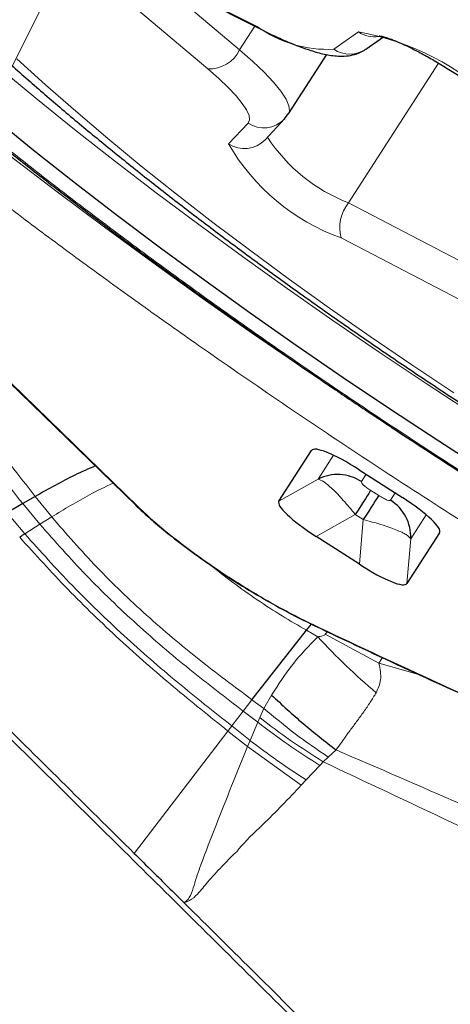
# Model space of a CAD drawing. Units: millimetres. Extents: x 23 to 413, y 5 to 289.
# Drawn here: x 238 to 240, y 208 to 211 of the extents above; entities that cross this region are included whole.
import ezdxf

# ---------------------------------------------------------------- set-up
doc = ezdxf.new("R2010")
doc.units = ezdxf.units.MM
doc.linetypes.add('CENTERX2', pattern=[20.32, 12.7, -2.54, 2.54, -2.54])
doc.layers.add('DÜNNE_LINIE', color=7, linetype='Continuous')
doc.styles.add('SLDTEXTSTYLE1', font='TXT', dxfattribs={"width": 0.75})
doc.dimstyles.new('SLDDIMSTYLE1', dxfattribs={"dimtxt": 3, "dimasz": 3, "dimexe": 0, "dimexo": 0.0625, "dimgap": 0.75, "dimtad": 1, "dimdec": 3, "dimrnd": 1e-09, "dimzin": 12, "dimdsep": 46, "dimtxsty": 'SLDTEXTSTYLE1', "dimsah": 1, "dimcen": 0.09, "dimadec": 0, "dimazin": 3, "dimtfac": 1, "dimtofl": 0, "dimtmove": 0, "dimatfit": 3, "dimfxl": 1, "dimfrac": 2, "dimtolj": 1, "dimtzin": 12, "dimarcsym": 0})

# ---------------------------------------------------------------- blocks, each defined once
blk = doc.blocks.new('*D5')
at = {"layer": 'DÜNNE_LINIE', "color": 7}
for p, q in [((231.9123, 184.4391), (231.9123, 262.7996)), ((356.9123, 184.4391), (356.9123, 262.7996)), ((231.9123, 261.7996), (356.9123, 261.7996))]:
    blk.add_line(p, q, dxfattribs=at)
for points in [[(231.9123, 261.7996), (234.9123, 261.0496), (234.9123, 262.5496)], [(356.9123, 261.7996), (353.9123, 262.5496), (353.9123, 261.0496)]]:
    blk.add_solid(points, dxfattribs=at)
at = {"layer": 'DÜNNE_LINIE', "color": 7, "char_height": 3, "attachment_point": 1, "style": 'SLDTEXTSTYLE1'}
for s, insert in [('%%c', (288.8272, 265.6668)), ('125', (293.3487, 265.6668))]:
    blk.add_mtext(s, dxfattribs=dict(at, insert=insert))

msp = doc.modelspace()

# ---------------------------------------------------------------- linework, layer by layer
at = {"color": 8, "linetype": 'Continuous', "lineweight": 0}
for p, q in [((238.7209, 211.2851), (239.1218, 211.0813)), ((238.7399, 211.2727), (239.0617, 211.0009)), ((238.9525, 210.9357), (238.6308, 211.2075)), ((239.1142, 211.0826), (239.0617, 211.0009)), ((239.3854, 211.0032), (239.4707, 211.063)), ((239.7457, 210.9558), (239.4366, 210.4749)), ((239.0232, 210.6779), (239.0905, 210.7495)), ((239.4366, 210.4749), (239.8436, 210.2629)), ((237.765, 210.3504), (238.7113, 209.4303)), ((239.8175, 210.1425), (239.4105, 210.3546)), ((239.3195, 209.6273), (239.3088, 209.6227)), ((239.3844, 209.6068), (239.3315, 209.5244)), ((239.4967, 209.5412), (239.4805, 209.5161)), ((239.3315, 209.5244), (239.197, 209.4486)), ((238.4151, 209.3945), (238.3583, 209.4647)), ((239.5125, 209.4857), (239.54, 209.468)), ((239.5809, 209.4516), (239.5971, 209.4767)), ((238.3745, 209.3691), (238.3158, 209.44)), ((238.2617, 209.4081), (238.3227, 209.3362)), ((238.3745, 209.3691), (238.4151, 209.3945)), ((239.4593, 209.4029), (239.3248, 209.3271)), ((239.4593, 209.4029), (239.4868, 209.3853)), ((239.6504, 209.3194), (239.7034, 209.4019)), ((238.3745, 209.3691), (238.3227, 209.3362)), ((239.4868, 209.3853), (239.4737, 209.2314)), ((239.749, 209.3513), (239.7492, 209.3397)), ((239.6373, 209.1656), (239.6504, 209.3194)), ((239.3147, 209.0238), (239.3201, 209.0199)), ((239.3302, 208.9818), (239.2918, 209.0042)), ((239.3637, 208.9993), (239.3563, 208.9908)), ((239.3563, 208.9908), (239.5408, 208.8911)), ((239.5408, 208.8911), (239.5531, 208.9105)), ((239.6813, 208.8508), (239.5408, 208.8911)), ((239.074, 208.7264), (239.1041, 208.7654)), ((239.1452, 208.7349), (239.1041, 208.7654)), ((239.1716, 208.7814), (239.1452, 208.7349)), ((239.0347, 208.6752), (239.074, 208.7264)), ((239.1241, 208.6882), (239.074, 208.7264)), ((239.1452, 208.7349), (239.1308, 208.7038)), ((239.1241, 208.6882), (239.0973, 208.6255)), ((239.1308, 208.7038), (239.1241, 208.6882)), ((239.0214, 208.6578), (238.6991, 208.2367)), ((239.0214, 208.6578), (239.0883, 208.604)), ((239.0973, 208.6255), (239.0347, 208.6752)), ((239.0973, 208.6255), (239.0883, 208.604)), ((239.2732, 208.4715), (239.0883, 208.604)), ((239.3665, 208.5679), (239.394, 208.5926)), ((239.3371, 208.5394), (239.3488, 208.5518)), ((239.3488, 208.5518), (239.3665, 208.5679)), ((239.2908, 208.49), (239.3371, 208.5394)), ((239.2732, 208.4715), (239.2908, 208.49))]:
    msp.add_line(p, q, dxfattribs=at)
at = {"color": 7, "linetype": 'Continuous', "lineweight": 30}
for p, q in [((238.7287, 211.2785), (239.1296, 211.0748)), ((239.4959, 211.0039), (239.5566, 211.0465)), ((239.2298, 210.7807), (239.3612, 210.9852)), ((239.1491, 210.692), (239.2164, 210.7635)), ((239.2164, 210.7635), (239.2289, 210.781)), ((237.7567, 210.3558), (238.7031, 209.4356)), ((239.197, 209.4486), (239.3088, 209.6227)), ((239.4724, 209.5568), (239.6213, 209.4611)), ((238.3583, 209.4647), (238.3158, 209.44)), ((238.3158, 209.44), (238.2617, 209.4081)), ((239.4737, 209.2314), (239.3248, 209.3271)), ((239.7492, 209.3397), (239.6373, 209.1656)), ((239.2918, 209.0042), (239.3092, 209.0253)), ((239.1041, 208.7654), (239.2918, 209.0042))]:
    msp.add_line(p, q, dxfattribs=at)
at = {"color": 8, "linetype": 'Continuous', "lineweight": 0, "flags": 128}
for points in [[(239.1218, 211.0813), (239.1287, 211.0752), (239.1296, 211.0748)], [(239.0617, 211.0009), (239.1068, 210.9614), (239.1459, 210.9241), (239.1783, 210.8897), (239.2036, 210.8587), (239.2214, 210.8316), (239.2313, 210.8088), (239.2333, 210.7906), (239.2297, 210.7806)], [(238.2958, 210.9706), (238.3937, 210.8814), (238.4978, 210.79), (238.6079, 210.6966), (238.7235, 210.6016), (238.8443, 210.5052), (238.9699, 210.4078), (239.0998, 210.3098), (239.2336, 210.2114), (239.3708, 210.113), (239.511, 210.015), (239.6537, 209.9176), (239.7984, 209.8212)], [(238.2326, 210.9407), (238.3604, 210.8349), (238.4936, 210.7276), (238.6316, 210.6192), (238.7742, 210.51), (238.9209, 210.4002), (239.0714, 210.2902), (239.2253, 210.1803), (239.3821, 210.0707), (239.5414, 209.9617), (239.7027, 209.8537), (239.8658, 209.7469)], [(239.0905, 210.7495), (239.0955, 210.7605), (239.0939, 210.7756), (239.0856, 210.7946), (239.0708, 210.8172), (239.0497, 210.843), (239.0226, 210.8717), (238.9901, 210.9027), (238.9525, 210.9357)], [(239.3685, 209.8464), (239.282, 209.905), (239.1063, 210.026), (238.9332, 210.1475), (238.7632, 210.2694), (238.5965, 210.3912), (238.4335, 210.5129), (238.2747, 210.634)]]:
    msp.add_lwpolyline(points, dxfattribs=at)
at = {"color": 7, "linetype": 'Continuous', "lineweight": 30, "flags": 128}
for points in [[(239.9129, 209.5474), (239.7463, 209.6547), (239.5811, 209.7635), (239.4176, 209.8734), (239.2563, 209.9842), (239.0976, 210.0956), (238.9419, 210.2073), (238.7897, 210.319), (238.6412, 210.4304), (238.4969, 210.5413), (238.3572, 210.6512), (238.2225, 210.7601)], [(239.5125, 209.4857), (239.5098, 209.4815), (239.5058, 209.4753), (239.5005, 209.4671), (239.4941, 209.4571), (239.4866, 209.4455), (239.4782, 209.4324), (239.4691, 209.4181), (239.4593, 209.4029)], [(239.54, 209.468), (239.5373, 209.4638), (239.5333, 209.4576), (239.528, 209.4494), (239.5216, 209.4394), (239.5141, 209.4278), (239.5057, 209.4147), (239.4966, 209.4005), (239.4868, 209.3853)]]:
    msp.add_lwpolyline(points, dxfattribs=at)
at = {"color": 8, "linetype": 'Continuous', "lineweight": 0}
for centre, radius, start, end in [((239.3667, 211.424), 0.4211, 234.448, 272.5533), ((239.3099, 210.1639), 0.9133, 45.6694, 79.8642), ((239.5257, 211.1454), 0.0991, 236.2495, 278.7251), ((238.9565, 211.053), 0.1174, 268.0434, 333.6599), ((239.4402, 211.0842), 0.0977, 235.9433, 304.7659), ((239.1451, 210.8315), 0.0985, 236.3607, 316.5229), ((239.0777, 210.76), 0.0985, 236.3614, 316.3726), ((239.6451, 211.0177), 0.5814, 213.0084, 248.9874), ((239.657, 211.0434), 0.7316, 209.9722, 250.3124), ((239.5397, 210.3895), 0.1338, 140.3605, 195.1548), ((252.8597, 229.831), 24.1122, 236.54213, 237.33244), ((240.5317, 210.4672), 2.3344, 232.0852, 237.8859)]:
    msp.add_arc(centre, radius, start, end, dxfattribs=at)
at = {"color": 7, "linetype": 'Continuous', "lineweight": 30}
for centre, start, end in [((239.3987, 209.3897), 57.0764, 116.5534), ((239.5, 209.3247), 357.9917, 57.4681)]:
    msp.add_arc(centre, 0.1505, start, end, dxfattribs=at)
for centre, major_axis, start_param, end_param in [((239.4972, 209.4885), (0.1881, -0.1344), 1.832579, 3.150697), ((239.5489, 209.4553), (0.2004, -0.1153), 6.274083, 7.592202), ((239.3972, 209.333), (0.2004, -0.1153), 3.132491, 4.450609), ((239.449, 209.2997), (0.1881, -0.1344), 4.974171, 6.292287)]:
    msp.add_ellipse(centre, major_axis=major_axis, ratio=0.184316, start_param=start_param, end_param=end_param, dxfattribs=at)
at = {"color": 8, "linetype": 'Continuous', "lineweight": 0}
for points, knots in [([(242.7897, 207.7979), (242.7202, 207.8264), (242.5818, 207.8831), (242.363, 207.9796), (242.1374, 208.0839), (241.9041, 208.1969), (241.6634, 208.3182), (241.4108, 208.4503), (241.1474, 208.5929), (240.8742, 208.7459), (240.5963, 208.9068), (240.3148, 209.0747), (240.031, 209.2493), (239.7482, 209.4284), (239.4679, 209.6112), (239.1912, 209.7968), (238.9436, 209.9678), (238.7244, 210.123), (238.533, 210.2615), (238.3458, 210.4), (238.133, 210.5611), (237.8991, 210.7434), (237.6503, 210.9447), (237.4171, 211.1412), (237.1994, 211.3329), (237.0095, 211.5087), (236.8454, 211.6683), (236.7055, 211.8116), (236.5802, 211.948), (236.4695, 212.0775), (236.3734, 212.2), (236.2904, 212.3178), (236.2222, 212.4294), (236.171, 212.5332), (236.1381, 212.6271), (236.124, 212.7105), (236.1293, 212.7826), (236.1542, 212.8425), (236.1983, 212.8901), (236.2617, 212.9249), (236.3368, 212.9449), (236.4176, 212.9538), (236.4995, 212.9547), (236.5909, 212.9487), (236.7091, 212.9329), (236.8297, 212.911), (236.9263, 212.8855), (236.9595, 212.8768)], [0, 0, 0, 0, 0.0219653, 0.043755, 0.0654553, 0.0871533, 0.1089365, 0.1308911, 0.1542778, 0.1776283, 0.2010484, 0.2249338, 0.2487797, 0.2726993, 0.2965849, 0.3204305, 0.3443503, 0.3618994, 0.3794131, 0.3969361, 0.4145135, 0.4408285, 0.4669239, 0.4929497, 0.5190572, 0.5453963, 0.5673463, 0.5891267, 0.6108237, 0.632525, 0.6543179, 0.6762888, 0.6996756, 0.7230259, 0.7464461, 0.7703316, 0.7941775, 0.818097, 0.8419825, 0.8658283, 0.889748, 0.9072971, 0.9248107, 0.9423338, 0.959911, 0.9862199, 1, 1, 1, 1]), ([(242.3979, 208.1701), (242.3093, 208.2067), (242.133, 208.2797), (241.8472, 208.4108), (241.5485, 208.5568), (241.2854, 208.6932), (241.0656, 208.8117), (240.8933, 208.907), (240.7195, 209.0056), (240.5231, 209.1197), (240.3046, 209.2501), (240.0646, 209.3977), (239.8255, 209.5492), (239.5884, 209.7038), (239.3544, 209.8608), (239.1263, 210.0183), (238.9049, 210.1756), (238.6912, 210.332), (238.4761, 210.4943), (238.2618, 210.6612), (238.0513, 210.8315), (237.854, 210.9977), (237.67, 211.1598), (237.486, 211.3302), (237.3078, 211.5055), (237.1438, 211.6812), (237.0077, 211.8436), (236.917, 211.9689), (236.8581, 212.0631), (236.8213, 212.1314), (236.7932, 212.1947), (236.7717, 212.26), (236.7607, 212.3247), (236.7652, 212.3857), (236.7863, 212.4364), (236.8236, 212.4766), (236.8772, 212.506), (236.9464, 212.5244), (237.0302, 212.5321), (237.128, 212.5292), (237.2448, 212.5151), (237.3813, 212.4887), (237.5387, 212.4485), (237.7116, 212.3954), (237.8986, 212.3304), (238.0346, 212.2769), (238.103, 212.2501)], [0, 0, 0, 0, 0.0301526, 0.06002, 0.089872, 0.1199783, 0.1360956, 0.1521617, 0.1682176, 0.1843044, 0.206237, 0.2280991, 0.2499947, 0.2719272, 0.2937893, 0.3156849, 0.3371595, 0.3585674, 0.3800058, 0.4041559, 0.4280925, 0.4519531, 0.4758766, 0.5000006, 0.5301454, 0.5600104, 0.589865, 0.6199792, 0.6360966, 0.6521627, 0.6682185, 0.6843054, 0.706238, 0.7281001, 0.7499956, 0.7719282, 0.7937903, 0.8156859, 0.8371605, 0.8585683, 0.8800068, 0.9041363, 0.9280627, 0.9519235, 0.9758569, 1, 1, 1, 1]), ([(239.2708, 211.6967), (239.3256, 211.6673), (239.437, 211.6076), (239.6075, 211.5131), (239.7813, 211.4146), (239.9777, 211.3005), (240.1962, 211.1701), (240.4362, 211.0225), (240.6753, 210.871), (240.9124, 210.7164), (241.1464, 210.5594), (241.3745, 210.4019), (241.5959, 210.2446), (241.8096, 210.0882), (242.0248, 209.9259), (242.239, 209.7589), (242.4496, 209.5887), (242.6468, 209.4225), (242.8308, 209.2604), (243.0148, 209.09), (243.193, 208.9147), (243.3571, 208.739), (243.4931, 208.5766), (243.5839, 208.4513), (243.6427, 208.357), (243.6795, 208.2888), (243.7076, 208.2255), (243.7291, 208.1602), (243.7401, 208.0954), (243.7356, 208.0345), (243.7145, 207.9838), (243.6772, 207.9436), (243.6236, 207.9142), (243.5544, 207.8958), (243.4706, 207.8881), (243.3728, 207.891), (243.2561, 207.9051), (243.1195, 207.9315), (242.9621, 207.9717), (242.7893, 208.0248), (242.6022, 208.0898), (242.4662, 208.1432), (242.3979, 208.1701)], [0, 0, 0, 0, 0.017724, 0.035992, 0.054248, 0.072539, 0.097476, 0.122334, 0.14723, 0.172167, 0.197025, 0.221921, 0.246338, 0.270679, 0.295055, 0.322514, 0.34973, 0.37686, 0.404062, 0.431491, 0.465766, 0.499723, 0.533669, 0.567909, 0.586235, 0.604502, 0.622758, 0.641049, 0.665987, 0.690845, 0.71574, 0.740678, 0.765536, 0.790431, 0.814848, 0.839189, 0.863565, 0.891001, 0.918206, 0.945336, 0.972549, 1, 1, 1, 1]), ([(237.9858, 209.8402), (238.0106, 209.8111), (238.0601, 209.7529), (238.1437, 209.6546), (238.2285, 209.5505), (238.2869, 209.4766), (238.3158, 209.44)], [0, 0, 0, 0, 0.252372, 0.504479, 0.754316, 1, 1, 1, 1]), ([(238.3583, 209.4647), (238.3303, 209.5009), (238.2738, 209.574), (238.1917, 209.677), (238.1105, 209.7745), (238.0621, 209.8325), (238.0379, 209.8615)], [0, 0, 0, 0, 0.245431, 0.495207, 0.747402, 1, 1, 1, 1]), ([(238.4151, 209.3945), (238.4587, 209.421), (238.5303, 209.4644), (238.599, 209.4978), (238.6258, 209.5108)], [0, 0, 0, 0, 0.609304, 1, 1, 1, 1]), ([(239.3315, 209.5244), (239.3371, 209.5226), (239.3483, 209.5192), (239.3798, 209.4925), (239.4178, 209.4532), (239.4454, 209.4197), (239.4593, 209.4029)], [0, 0, 0, 0, 0.250101, 0.499486, 0.74912, 1, 1, 1, 1]), ([(239.4805, 209.5161), (239.4804, 209.5147), (239.4802, 209.5126), (239.4845, 209.5074), (239.4899, 209.5021), (239.4993, 209.4945), (239.5079, 209.4887), (239.5125, 209.4857)], [0, 0, 0, 0, 0.280343, 0.411875, 0.545858, 0.761472, 1, 1, 1, 1]), ([(239.54, 209.468), (239.5455, 209.4647), (239.5536, 209.4597), (239.5634, 209.4548), (239.571, 209.4516), (239.5782, 209.4497), (239.58, 209.4509), (239.5809, 209.4516)], [0, 0, 0, 0, 0.280337, 0.411886, 0.545834, 0.761464, 1, 1, 1, 1]), ([(238.7113, 209.4303), (238.7082, 209.4316), (238.7051, 209.433), (238.7032, 209.4356), (238.7031, 209.4357)], [0, 0, 0, 0, 0.9765151, 1, 1, 1, 1]), ([(238.7113, 209.4303), (238.7301, 209.4128), (238.7666, 209.3786), (238.833, 209.3237), (238.9058, 209.2684), (238.9844, 209.2134), (239.0664, 209.1601), (239.1498, 209.11), (239.234, 209.0635), (239.2873, 209.0373), (239.3147, 209.0238)], [0, 0, 0, 0, 0.131124, 0.255555, 0.376994, 0.499394, 0.620999, 0.742277, 0.867355, 1, 1, 1, 1]), ([(239.1041, 208.7654), (239.0432, 208.8108), (238.92, 208.9026), (238.7394, 209.055), (238.568, 209.2189), (238.4658, 209.3362), (238.4151, 209.3945)], [0, 0, 0, 0, 0.246426, 0.4979714, 0.7506535, 1, 1, 1, 1]), ([(239.074, 208.7264), (239.0124, 208.7735), (238.888, 208.8687), (238.7055, 209.0247), (238.5315, 209.1914), (238.4266, 209.3101), (238.3745, 209.3691)], [0, 0, 0, 0, 0.246679, 0.498284, 0.750865, 1, 1, 1, 1]), ([(239.4868, 209.3853), (239.5078, 209.3796), (239.5496, 209.3684), (239.6012, 209.3502), (239.6386, 209.3326), (239.6464, 209.3238), (239.6504, 209.3194)], [0, 0, 0, 0, 0.250105, 0.499487, 0.749126, 1, 1, 1, 1]), ([(238.3227, 209.3362), (238.3764, 209.2763), (238.4847, 209.1557), (238.6618, 208.9852), (238.8466, 208.8242), (238.9724, 208.7246), (239.0347, 208.6752)], [0, 0, 0, 0, 0.24896, 0.501389, 0.753017, 1, 1, 1, 1]), ([(238.3051, 209.3249), (238.3594, 209.2647), (238.4688, 209.1435), (238.647, 208.9717), (238.8325, 208.809), (238.9588, 208.7079), (239.0214, 208.6578)], [0, 0, 0, 0, 0.24891, 0.501282, 0.75291, 1, 1, 1, 1]), ([(239.2918, 209.0042), (239.2638, 209.0205), (239.2073, 209.0533), (239.122, 209.1086), (239.0391, 209.1667), (238.9868, 209.2088), (238.9616, 209.2291)], [0, 0, 0, 0, 0.2505663, 0.504593, 0.7614339, 1, 1, 1, 1]), ([(239.3147, 209.0238), (239.4497, 208.9601), (239.7191, 208.8331), (240.1063, 208.6607), (240.481, 208.5011), (240.7171, 208.4079), (240.8353, 208.3612)], [0, 0, 0, 0, 0.250427, 0.5, 0.749573, 1, 1, 1, 1]), ([(239.3563, 208.9908), (239.3552, 208.9897), (239.3527, 208.987), (239.3441, 208.9836), (239.336, 208.9826), (239.3302, 208.9818)], [0, 0, 0, 0, 0.183601, 0.418522, 1, 1, 1, 1]), ([(239.3302, 208.9818), (239.3005, 208.9512), (239.2419, 208.8907), (239.1948, 208.8175), (239.1716, 208.7814)], [0, 0, 0, 0, 0.506582, 1, 1, 1, 1]), ([(239.3302, 208.9818), (239.3623, 208.9482), (239.4264, 208.881), (239.4964, 208.8199), (239.5314, 208.7893)], [0, 0, 0, 0, 0.5, 1, 1, 1, 1]), ([(239.5314, 208.7893), (239.538, 208.8037), (239.5518, 208.8332), (239.5445, 208.8714), (239.5408, 208.8911)], [0, 0, 0, 0, 0.484379, 1, 1, 1, 1]), ([(239.394, 208.5926), (239.4001, 208.6016), (239.4157, 208.6243), (239.4393, 208.6567), (239.465, 208.6912), (239.4882, 208.7235), (239.5109, 208.7564), (239.5246, 208.7785), (239.5314, 208.7893)], [0, 0, 0, 0, 0.135367, 0.340564, 0.495802, 0.670434, 0.838093, 1, 1, 1, 1]), ([(239.1452, 208.7349), (239.1806, 208.7056), (239.2516, 208.6469), (239.3282, 208.5942), (239.3665, 208.5679)], [0, 0, 0, 0, 0.500042, 1, 1, 1, 1]), ([(239.1241, 208.6882), (239.1583, 208.6621), (239.2268, 208.6099), (239.3004, 208.5629), (239.3371, 208.5394)], [0, 0, 0, 0, 0.499988, 1, 1, 1, 1]), ([(239.1308, 208.7038), (239.1658, 208.6771), (239.2358, 208.6237), (239.3111, 208.5758), (239.3488, 208.5518)], [0, 0, 0, 0, 0.500027, 1, 1, 1, 1]), ([(239.0883, 208.604), (239.0521, 208.5138), (238.9977, 208.3784), (238.9361, 208.22), (238.9079, 208.139), (238.8961, 208.0971), (238.8843, 208.0768), (238.8751, 208.0703), (238.8704, 208.0671)], [0, 0, 0, 0, 0.499356, 0.749831, 0.876077, 0.938948, 0.969409, 1, 1, 1, 1]), ([(240.2434, 208.222), (240.1043, 208.2832), (239.8245, 208.4064), (239.538, 208.5303), (239.394, 208.5926)], [0, 0, 0, 0, 0.497176, 1, 1, 1, 1]), ([(240.2178, 208.1401), (240.0754, 208.2082), (239.7888, 208.3451), (239.4961, 208.4826), (239.3488, 208.5518)], [0, 0, 0, 0, 0.496826, 1, 1, 1, 1]), ([(238.8704, 208.0671), (238.8769, 208.0692), (238.8949, 208.0753), (238.9215, 208.1009), (238.9553, 208.143), (238.9912, 208.1823), (239.0191, 208.2113), (239.0325, 208.2247), (239.0392, 208.2314), (239.0425, 208.2347), (239.0442, 208.2363), (239.0451, 208.2371), (239.0455, 208.2375), (239.0457, 208.2377), (239.0458, 208.2378), (239.0458, 208.2379), (239.0459, 208.2379), (239.0459, 208.2379), (239.0459, 208.2379), (239.0502, 208.2406), (239.0772, 208.2768), (239.1587, 208.3493), (239.23, 208.4254), (239.2732, 208.4715)], [0, 0, 0, 0, 0.034326, 0.096405, 0.194006, 0.320246, 0.377666, 0.406053, 0.420172, 0.427214, 0.43073, 0.43249, 0.433368, 0.433808, 0.434028, 0.434137, 0.434191, 0.434219, 0.434231, 0.434247, 0.459359, 0.672933, 1, 1, 1, 1])]:
    msp.add_open_spline(points, degree=3, knots=knots, dxfattribs=at)
at = {"color": 7, "linetype": 'Continuous', "lineweight": 30}
for points, knots in [([(236.6793, 212.4094), (236.682, 212.395), (236.6891, 212.357), (236.7099, 212.2958), (236.7401, 212.2245), (236.7778, 212.1517), (236.8218, 212.0778), (236.872, 212.0024), (236.9283, 211.9251), (236.9905, 211.8457), (237.0585, 211.7643), (237.1322, 211.6806), (237.2116, 211.5948), (237.2965, 211.5069), (237.3868, 211.4169), (237.4823, 211.325), (237.583, 211.2313), (237.6885, 211.1359), (237.7988, 211.039), (237.9136, 210.9407), (238.0327, 210.8413), (238.1558, 210.7408), (238.2827, 210.6396), (238.4131, 210.5377), (238.5467, 210.4356), (238.6831, 210.3333), (238.8219, 210.2313), (238.9624, 210.13), (239.1037, 210.0299), (239.2438, 209.9325), (239.3792, 209.8399), (239.4981, 209.7599), (239.6042, 209.6895), (239.7086, 209.621), (239.783, 209.573), (239.824, 209.5465)], [0, 0, 0, 0, 0.019843, 0.052519, 0.086191, 0.119689, 0.152823, 0.18567, 0.218272, 0.250672, 0.282906, 0.315004, 0.346992, 0.378889, 0.410711, 0.442468, 0.474171, 0.505824, 0.537434, 0.569001, 0.600527, 0.632009, 0.663444, 0.694825, 0.726137, 0.757361, 0.788462, 0.819378, 0.849994, 0.88006, 0.908927, 0.935497, 0.954353, 0.974831, 1, 1, 1, 1]), ([(237.4129, 211.9717), (237.416, 211.965), (237.4332, 211.9273), (237.4708, 211.8599), (237.5288, 211.7648), (237.6003, 211.6619), (237.685, 211.5521), (237.7798, 211.4402), (237.88, 211.3305), (237.9831, 211.2245), (238.089, 211.121), (238.1981, 211.0191), (238.3108, 210.9179), (238.4271, 210.817), (238.5471, 210.7163), (238.6708, 210.6156), (238.7979, 210.515), (238.9284, 210.4145), (239.0619, 210.3142), (239.1983, 210.2143), (239.3372, 210.1149), (239.4784, 210.0163), (239.6216, 209.9185), (239.7664, 209.8219), (239.9125, 209.7266), (240.0597, 209.6328), (240.2075, 209.5408), (240.3556, 209.4508), (240.5037, 209.3629), (240.6515, 209.2774), (240.7987, 209.1945), (240.9449, 209.1143), (241.09, 209.037), (241.2336, 208.9629), (241.3756, 208.8919), (241.5157, 208.8244), (241.654, 208.7604), (241.7903, 208.7001), (241.9249, 208.6435), (242.0579, 208.5907), (242.1898, 208.5419), (242.3215, 208.4972), (242.4543, 208.4566), (242.5904, 208.4207), (242.7239, 208.3921), (242.8496, 208.3729), (242.9507, 208.3626), (243.0114, 208.3614), (243.0339, 208.3609)], [0, 0, 0, 0, 0.004005, 0.022459, 0.043298, 0.067136, 0.093783, 0.120974, 0.14684, 0.171444, 0.195124, 0.218143, 0.240679, 0.262854, 0.284754, 0.306439, 0.327955, 0.349338, 0.370615, 0.391807, 0.412933, 0.434009, 0.455045, 0.476056, 0.497051, 0.518039, 0.539031, 0.560033, 0.581055, 0.602109, 0.623206, 0.644358, 0.665582, 0.686895, 0.70832, 0.729883, 0.751619, 0.773572, 0.795802, 0.818387, 0.841439, 0.865115, 0.889643, 0.915343, 0.94258, 0.966814, 0.987681, 1, 1, 1, 1]), ([(239.5331, 211.6241), (239.6438, 211.5839), (239.9759, 211.4633), (240.5282, 211.2587), (241.2904, 210.9704), (241.829, 210.759), (242.1486, 210.6335)], [0, 0, 0, 0, 0.126215, 0.378652, 0.631187, 1, 1, 1, 1]), ([(239.1296, 211.0748), (239.1393, 211.0699), (239.168, 211.0555), (239.2136, 211.0344), (239.2649, 211.0133), (239.3134, 210.9964), (239.3603, 210.9841), (239.3998, 210.9788), (239.4349, 210.9802), (239.4635, 210.9865), (239.484, 210.9959), (239.4942, 211.0028), (239.4959, 211.0039)], [0, 0, 0, 0, 0.065909, 0.193119, 0.32193, 0.453974, 0.592206, 0.743741, 0.832409, 0.911359, 0.985791, 1, 1, 1, 1]), ([(239.5421, 211.0499), (239.5419, 211.0499), (239.5413, 211.05), (239.548, 211.049), (239.5616, 211.0453), (239.5835, 211.0379), (239.6124, 211.0261), (239.6477, 211.0097), (239.6878, 210.9891), (239.7311, 210.9649), (239.776, 210.9379), (239.8209, 210.909), (239.8642, 210.8791), (239.9039, 210.8499), (239.9267, 210.8315), (239.9376, 210.8227)], [0, 0, 0, 0, 0.021404, 0.076443, 0.140067, 0.212311, 0.29162, 0.375915, 0.463393, 0.552791, 0.643281, 0.734292, 0.825406, 0.916123, 1, 1, 1, 1]), ([(238.5651, 209.5699), (238.5416, 209.5596), (238.4744, 209.5302), (238.4041, 209.4905), (238.3583, 209.4647)], [0, 0, 0, 0, 0.3492513, 1, 1, 1, 1]), ([(238.7006, 209.438), (238.7127, 209.4266), (238.7384, 209.402), (238.7866, 209.3602), (238.847, 209.3115), (238.9213, 209.256), (239.009, 209.1961), (239.074, 209.1539), (239.1074, 209.1347), (239.1082, 209.1343)], [0, 0, 0, 0, 0.123181, 0.263479, 0.420804, 0.595208, 0.786671, 0.995176, 1, 1, 1, 1]), ([(238.3227, 209.3362), (238.3194, 209.3341), (238.3136, 209.3304), (238.3077, 209.3266), (238.3051, 209.3249)], [0, 0, 0, 0, 0.560269, 1, 1, 1, 1]), ([(239.1082, 209.1343), (239.1432, 209.1138), (239.2168, 209.0707), (239.2845, 209.0373), (239.32, 209.0198)], [0, 0, 0, 0, 0.476293, 1, 1, 1, 1]), ([(239.8552, 207.0649), (239.7718, 207.1476), (239.5215, 207.3956), (239.1038, 207.8096), (238.5247, 208.3829), (238.1123, 208.7906), (237.8676, 209.0326)], [0, 0, 0, 0, 0.126214, 0.378652, 0.631187, 1, 1, 1, 1]), ([(238.6991, 208.2367), (238.6154, 208.3196), (238.4482, 208.4853), (238.1754, 208.7552), (237.9865, 208.9423), (237.8812, 209.0465)], [0, 0, 0, 0, 0.30697, 0.61394, 1, 1, 1, 1]), ([(239.32, 209.0198), (239.4289, 208.9683), (239.6392, 208.869), (239.9338, 208.7357), (240.2001, 208.619), (240.4385, 208.5183), (240.651, 208.4314), (240.7816, 208.3802), (240.8437, 208.3559)], [0, 0, 0, 0, 0.201371, 0.388863, 0.562472, 0.722199, 0.868042, 1, 1, 1, 1]), ([(239.1716, 208.7814), (239.2071, 208.7483), (239.2781, 208.682), (239.3553, 208.6224), (239.394, 208.5926)], [0, 0, 0, 0, 0.499988, 1, 1, 1, 1]), ([(239.0347, 208.6752), (239.0322, 208.672), (239.0278, 208.6662), (239.0233, 208.6604), (239.0214, 208.6578)], [0, 0, 0, 0, 0.559942, 1, 1, 1, 1]), ([(238.6991, 208.2367), (238.72, 208.216), (238.759, 208.1774), (238.8161, 208.1208), (238.8523, 208.0849), (238.8703, 208.067)], [0, 0, 0, 0, 0.366072, 0.683042, 1, 1, 1, 1]), ([(238.8704, 208.067), (238.954, 207.9842), (239.1613, 207.7787), (239.4919, 207.4506), (239.7388, 207.2055), (239.8622, 207.083)], [0, 0, 0, 0, 0.252462, 0.626192, 1, 1, 1, 1])]:
    msp.add_open_spline(points, degree=3, knots=knots, dxfattribs=at)
at = {"layer": 'DÜNNE_LINIE', "color": 7, "linetype": 'CENTERX2', "lineweight": 0}
for radius in [69.6, 62.5]:
    msp.add_circle((294.4123, 183.4391), radius, dxfattribs=at)

# ---------------------------------------------------------------- dimensions: what is measured, and where the dimension line sits
at = {"layer": 'DÜNNE_LINIE', "color": 7}
dim = msp.add_linear_dim(base=(356.9123, 264.1801), p1=(231.9123, 183.4391), p2=(356.9123, 183.4391), text='%%c<>', dimstyle='SLDDIMSTYLE1', dxfattribs=at)
dim.commit()
dim.dimension.update_dxf_attribs({"geometry": '*D5', "text_midpoint": (294.4123, 264.1801), "dimtype": 160})

doc.saveas('drawing.dxf')
